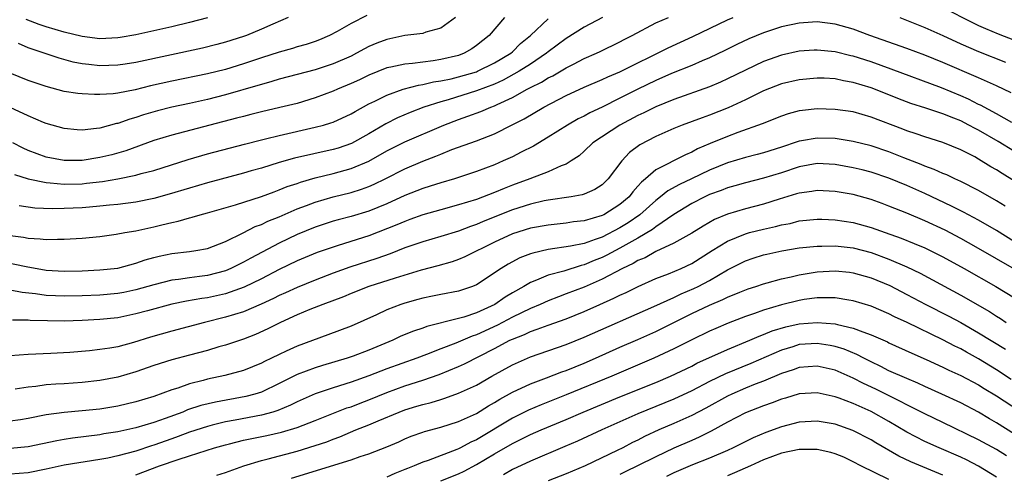
# Model space of a CAD drawing. Units: inches. Extents: x 2631000 to 2634000, y 1458000 to 1461000.
# Drawn here: x 2631478 to 2631588, y 1458306 to 1458357 of the extents above; entities that cross this region are included whole.
import ezdxf

# ---------------------------------------------------------------- set-up
doc = ezdxf.new("R2010")
doc.units = ezdxf.units.IN
doc.header["$MEASUREMENT"] = 0
doc.layers.add('LD26311458_2ft', color=247, linetype='Continuous')

msp = doc.modelspace()

# ---------------------------------------------------------------- linework, layer by layer
at = {"layer": 'LD26311458_2ft'}
for points, elevation in [([(2631581, 1458358.11), (2631584.39, 1458356.39), (2631585, 1458356.11), (2631585.77, 1458355.77), (2631587.18, 1458355.18), (2631589, 1458354.48)], 10394), ([(2631476.26, 1458329.74), (2631478.79, 1458329.21), (2631481, 1458328.83), (2631483, 1458328.71), (2631485, 1458328.74), (2631487, 1458328.84), (2631489, 1458329.05), (2631491, 1458329.6), (2631492.03, 1458329.97), (2631493, 1458330.24), (2631493.61, 1458330.39), (2631495, 1458330.67), (2631497, 1458330.89), (2631497.71, 1458331), (2631499, 1458331.25), (2631501, 1458332.02), (2631502.97, 1458332.97), (2631504.33, 1458333.67), (2631505, 1458333.9), (2631505.73, 1458334.27), (2631507, 1458334.76), (2631509, 1458335.64), (2631510.02, 1458336.02), (2631511, 1458336.41), (2631513, 1458337), (2631515, 1458337.48), (2631516.16, 1458337.84), (2631517, 1458338.15), (2631517.59, 1458338.41), (2631518.82, 1458339), (2631521, 1458340.11), (2631523, 1458340.98), (2631524.47, 1458341.53), (2631525, 1458341.76), (2631526.26, 1458342.26), (2631529, 1458343.25), (2631531, 1458344.02), (2631532.99, 1458345.01), (2631534.3, 1458345.7), (2631536.52, 1458347), (2631539, 1458348.28), (2631541, 1458349.23), (2631543, 1458350.07), (2631543.63, 1458350.37), (2631545, 1458350.92), (2631550.37, 1458353.63), (2631553.14, 1458354.86), (2631557, 1458356.73), (2631557.61, 1458357)], 10392), ([(2631516.77, 1458357.23), (2631515, 1458356.33), (2631513.45, 1458355.45), (2631512.6, 1458355), (2631511.48, 1458354.52), (2631511, 1458354.33), (2631510.01, 1458353.99), (2631509, 1458353.71), (2631508.47, 1458353.53), (2631507, 1458353.14), (2631505, 1458352.5), (2631503, 1458351.81), (2631501, 1458351.2), (2631499, 1458350.72), (2631495, 1458349.89), (2631492.63, 1458349.37), (2631490.94, 1458348.94), (2631489, 1458348.56), (2631488.49, 1458348.49), (2631487, 1458348.4), (2631486.4, 1458348.4), (2631485, 1458348.48), (2631484.53, 1458348.53), (2631483, 1458348.76), (2631481, 1458349.29), (2631479, 1458349.98), (2631477, 1458350.78)], 10404), ([(2631526.66, 1458357), (2631525, 1458355.81), (2631523.35, 1458355.35), (2631523, 1458355.21), (2631521, 1458354.97), (2631519, 1458354.56), (2631517.88, 1458354.12), (2631517, 1458353.76), (2631516.5, 1458353.5), (2631515.6, 1458353), (2631515, 1458352.7), (2631513, 1458351.82), (2631511, 1458351.15), (2631507, 1458350.12), (2631506.16, 1458349.84), (2631505, 1458349.54), (2631504.6, 1458349.4), (2631501, 1458348.36), (2631499, 1458347.86), (2631497, 1458347.41), (2631495.02, 1458346.98), (2631493.41, 1458346.59), (2631491.86, 1458346.14), (2631491, 1458345.84), (2631490.33, 1458345.67), (2631489, 1458345.18), (2631488.84, 1458345.16), (2631487, 1458344.67), (2631486.6, 1458344.6), (2631485, 1458344.44), (2631484.47, 1458344.47), (2631483, 1458344.6), (2631481, 1458345.16), (2631480.72, 1458345.28), (2631479, 1458346.04), (2631477, 1458346.95)], 10402), ([(2631477, 1458332.7), (2631478.49, 1458332.49), (2631479, 1458332.39), (2631480.32, 1458332.32), (2631481, 1458332.23), (2631482.27, 1458332.27), (2631483, 1458332.26), (2631484.36, 1458332.36), (2631485, 1458332.4), (2631487, 1458332.59), (2631488.82, 1458332.82), (2631489.78, 1458333), (2631491, 1458333.2), (2631493, 1458333.65), (2631493.89, 1458333.89), (2631495, 1458334.15), (2631495.72, 1458334.28), (2631497, 1458334.66), (2631497.28, 1458334.72), (2631498.19, 1458335), (2631499, 1458335.22), (2631502.12, 1458336.12), (2631505, 1458337.03), (2631506.43, 1458337.57), (2631507, 1458337.76), (2631507.87, 1458338.13), (2631509, 1458338.5), (2631509.36, 1458338.64), (2631511, 1458339.11), (2631513, 1458339.59), (2631515, 1458340.14), (2631517, 1458340.99), (2631519, 1458342.12), (2631521, 1458343.14), (2631525.34, 1458345), (2631527, 1458345.63), (2631528.02, 1458345.98), (2631529.48, 1458346.52), (2631530.59, 1458347), (2631531, 1458347.15), (2631531.3, 1458347.3), (2631533, 1458348.08), (2631534.64, 1458349), (2631535, 1458349.19), (2631536.23, 1458349.77), (2631537, 1458350.26), (2631537.51, 1458350.49), (2631539, 1458351.38), (2631539.8, 1458351.8), (2631541, 1458352.41), (2631542.37, 1458353), (2631542.8, 1458353.2), (2631545, 1458354.29), (2631545.45, 1458354.55), (2631546.34, 1458355), (2631549, 1458356.4), (2631550.41, 1458357)], 10394), ([(2631532.11, 1458357), (2631530.41, 1458355), (2631529, 1458353.86), (2631528.49, 1458353.51), (2631527.61, 1458353), (2631527, 1458352.77), (2631525, 1458352.31), (2631524.17, 1458352.17), (2631523, 1458352.03), (2631521.87, 1458351.87), (2631521, 1458351.8), (2631519.46, 1458351.46), (2631519, 1458351.38), (2631517, 1458350.58), (2631515.94, 1458350.06), (2631515, 1458349.62), (2631513.5, 1458349), (2631513, 1458348.77), (2631511, 1458348.02), (2631509, 1458347.42), (2631507.06, 1458346.94), (2631505, 1458346.47), (2631503.83, 1458346.17), (2631503, 1458345.97), (2631502.24, 1458345.76), (2631499.27, 1458345), (2631495, 1458343.89), (2631493, 1458343.26), (2631489.87, 1458342.13), (2631488.31, 1458341.69), (2631487, 1458341.37), (2631485, 1458341.05), (2631483, 1458341.06), (2631481, 1458341.42), (2631479, 1458342.16), (2631478.43, 1458342.43), (2631477.3, 1458343)], 10400), ([(2631477.48, 1458339.48), (2631479, 1458339), (2631481, 1458338.58), (2631481.44, 1458338.56), (2631483, 1458338.41), (2631485, 1458338.46), (2631485.49, 1458338.51), (2631487.28, 1458338.72), (2631489, 1458339.01), (2631491, 1458339.4), (2631491.58, 1458339.58), (2631493, 1458339.95), (2631496.83, 1458341.17), (2631499, 1458341.78), (2631503.12, 1458342.88), (2631505, 1458343.36), (2631505.45, 1458343.45), (2631507, 1458343.84), (2631511, 1458344.75), (2631511.92, 1458345), (2631512.76, 1458345.24), (2631513, 1458345.34), (2631515, 1458346.25), (2631515.47, 1458346.53), (2631517, 1458347.35), (2631517.66, 1458347.66), (2631519, 1458348.34), (2631520.83, 1458349), (2631522.54, 1458349.46), (2631523, 1458349.51), (2631524.19, 1458349.81), (2631525, 1458349.93), (2631526.17, 1458350.17), (2631527, 1458350.37), (2631529, 1458350.95), (2631529.12, 1458351), (2631531, 1458351.93), (2631532.81, 1458353), (2631533, 1458353.17), (2631533.92, 1458354.08), (2631535, 1458355), (2631537, 1458356.83)], 10398), ([(2631507.98, 1458357), (2631506.27, 1458356.27), (2631505, 1458355.7), (2631503.33, 1458355), (2631503, 1458354.88), (2631501, 1458354.24), (2631500.02, 1458353.98), (2631498.42, 1458353.58), (2631491, 1458351.98), (2631489.8, 1458351.8), (2631489, 1458351.68), (2631487, 1458351.62), (2631485.75, 1458351.75), (2631485, 1458351.84), (2631484.03, 1458352.03), (2631482.45, 1458352.45), (2631479, 1458353.6), (2631477.91, 1458354.09)], 10406), ([(2631543.06, 1458357), (2631541, 1458355.9), (2631539, 1458354.67), (2631537, 1458353.17), (2631536.8, 1458353), (2631535, 1458351.79), (2631533.77, 1458351), (2631531.98, 1458350.02), (2631531, 1458349.57), (2631529, 1458348.8), (2631525.82, 1458347.82), (2631525, 1458347.59), (2631523.14, 1458347), (2631521.59, 1458346.41), (2631520.2, 1458345.8), (2631518.87, 1458345.13), (2631517, 1458344.04), (2631515.05, 1458342.95), (2631513.56, 1458342.44), (2631513, 1458342.27), (2631508.69, 1458341.31), (2631507, 1458340.83), (2631505, 1458340.2), (2631503.88, 1458339.88), (2631503, 1458339.63), (2631499, 1458338.56), (2631497, 1458337.98), (2631494.71, 1458337.29), (2631493, 1458336.81), (2631491, 1458336.39), (2631489, 1458336.13), (2631488.05, 1458336.05), (2631487, 1458335.94), (2631485.85, 1458335.85), (2631485, 1458335.77), (2631483, 1458335.68), (2631481.66, 1458335.66), (2631479.75, 1458335.75), (2631477.99, 1458335.99)], 10396), ([(2631499, 1458356.97), (2631497, 1458356.42), (2631495, 1458355.96), (2631491, 1458355.07), (2631489.24, 1458354.76), (2631489, 1458354.72), (2631487, 1458354.63), (2631485, 1458354.87), (2631483, 1458355.36), (2631481, 1458355.94), (2631480.21, 1458356.21), (2631478.76, 1458356.76)], 10408), ([(2631576.19, 1458357), (2631579, 1458355.88), (2631581.02, 1458354.98), (2631583, 1458354.07), (2631585, 1458353.22), (2631588, 1458352)], 10392), ([(2631588.61, 1458348.61), (2631587, 1458349.37), (2631585, 1458350.28), (2631581, 1458351.98), (2631579, 1458352.79), (2631577, 1458353.54), (2631572.86, 1458355), (2631571, 1458355.68), (2631569, 1458356.25), (2631567, 1458356.5), (2631566.47, 1458356.48), (2631565, 1458356.38), (2631563, 1458355.94), (2631561, 1458355.28), (2631559.38, 1458354.62), (2631558.02, 1458353.98), (2631556.7, 1458353.3), (2631555, 1458352.5), (2631554.16, 1458352.16), (2631553, 1458351.66), (2631550.74, 1458350.74), (2631549, 1458349.98), (2631546.98, 1458349.02), (2631545, 1458348), (2631543.01, 1458347.01), (2631541.64, 1458346.36), (2631541, 1458346.01), (2631540.32, 1458345.68), (2631539.14, 1458345), (2631537, 1458343.64), (2631535.34, 1458342.66), (2631533.98, 1458341.98), (2631533, 1458341.47), (2631531.98, 1458341), (2631531, 1458340.58), (2631529, 1458339.83), (2631526.53, 1458339), (2631525, 1458338.56), (2631523.83, 1458338.17), (2631523, 1458337.92), (2631522.35, 1458337.65), (2631521, 1458337.13), (2631519, 1458336.23), (2631517, 1458335.4), (2631515, 1458334.8), (2631513.56, 1458334.44), (2631513, 1458334.28), (2631511, 1458333.63), (2631509, 1458332.8), (2631507, 1458331.84), (2631503.83, 1458330.17), (2631503, 1458329.7), (2631501.59, 1458329), (2631501, 1458328.75), (2631499, 1458328.24), (2631498.1, 1458328.1), (2631497, 1458327.96), (2631495.77, 1458327.77), (2631495, 1458327.69), (2631493, 1458327.2), (2631492.35, 1458327), (2631491, 1458326.62), (2631489.66, 1458326.34), (2631489, 1458326.22), (2631487, 1458326.03), (2631485, 1458325.94), (2631483, 1458325.9), (2631482.04, 1458325.96), (2631481, 1458326.01), (2631479.81, 1458326.19), (2631478.34, 1458326.34), (2631477, 1458326.59)], 10390), ([(2631588.7, 1458345.3), (2631587, 1458346.26), (2631585.22, 1458347.22), (2631585, 1458347.31), (2631583.88, 1458347.88), (2631583, 1458348.27), (2631580.86, 1458349.14), (2631575.25, 1458351.25), (2631573, 1458352.04), (2631571, 1458352.67), (2631570.73, 1458352.73), (2631569, 1458353.16), (2631567, 1458353.37), (2631566.65, 1458353.35), (2631565, 1458353.23), (2631563, 1458352.81), (2631561, 1458352.1), (2631559, 1458351.14), (2631557, 1458350.14), (2631556.21, 1458349.79), (2631555, 1458349.28), (2631551, 1458347.85), (2631549, 1458347.05), (2631547.64, 1458346.36), (2631547, 1458346.08), (2631544.98, 1458345), (2631541.97, 1458343), (2631541, 1458342.08), (2631540.43, 1458341.57), (2631539.57, 1458341), (2631539, 1458340.65), (2631538.45, 1458340.45), (2631537, 1458339.79), (2631534.94, 1458339), (2631533, 1458338.29), (2631532.07, 1458337.93), (2631531, 1458337.47), (2631529, 1458336.71), (2631527, 1458336.09), (2631525, 1458335.55), (2631523, 1458334.98), (2631521.55, 1458334.45), (2631521, 1458334.26), (2631520.12, 1458333.88), (2631517, 1458332.66), (2631513.57, 1458331.57), (2631513, 1458331.4), (2631511.22, 1458330.78), (2631509, 1458329.84), (2631507, 1458328.88), (2631505, 1458327.86), (2631503.09, 1458326.91), (2631501, 1458326.19), (2631499, 1458325.75), (2631498.35, 1458325.65), (2631496.65, 1458325.35), (2631495, 1458325.02), (2631492.29, 1458324.29), (2631491, 1458323.93), (2631489, 1458323.52), (2631487, 1458323.31), (2631485, 1458323.2), (2631483, 1458323.14), (2631481.16, 1458323.16), (2631479.22, 1458323.22), (2631479, 1458323.25), (2631477.25, 1458323.25)], 10388), ([(2631589, 1458342.05), (2631587.17, 1458343.17), (2631585, 1458344.43), (2631584.61, 1458344.61), (2631583.92, 1458345), (2631583, 1458345.46), (2631582.22, 1458345.78), (2631581, 1458346.25), (2631579.12, 1458346.88), (2631577.42, 1458347.42), (2631575.97, 1458347.97), (2631575, 1458348.37), (2631573, 1458349.16), (2631571, 1458349.76), (2631569.93, 1458349.93), (2631569, 1458350.14), (2631567.78, 1458350.22), (2631567, 1458350.24), (2631565, 1458350.06), (2631563, 1458349.58), (2631561, 1458348.8), (2631559, 1458347.83), (2631557.07, 1458346.92), (2631555, 1458346.11), (2631554.18, 1458345.82), (2631551.94, 1458345), (2631551, 1458344.61), (2631549, 1458343.72), (2631547.2, 1458342.8), (2631546.07, 1458341.93), (2631545.19, 1458341), (2631543.69, 1458339), (2631543, 1458338.34), (2631542.18, 1458337.82), (2631541, 1458337.31), (2631540.78, 1458337.22), (2631539.54, 1458337), (2631537, 1458336.63), (2631536.54, 1458336.54), (2631535, 1458336.19), (2631533, 1458335.55), (2631529.75, 1458334.25), (2631529, 1458333.91), (2631528.32, 1458333.68), (2631527, 1458333.17), (2631525, 1458332.56), (2631523, 1458331.98), (2631521, 1458331.29), (2631519.35, 1458330.65), (2631517.88, 1458330.12), (2631514.86, 1458329.14), (2631513, 1458328.48), (2631511, 1458327.71), (2631509, 1458326.89), (2631507.7, 1458326.3), (2631507, 1458326), (2631506.34, 1458325.66), (2631504.97, 1458325.03), (2631503, 1458324.18), (2631501, 1458323.57), (2631498.66, 1458323), (2631495, 1458322.03), (2631492.64, 1458321.36), (2631490.75, 1458320.75), (2631489, 1458320.28), (2631488.12, 1458320.12), (2631487, 1458319.96), (2631485.82, 1458319.82), (2631483.65, 1458319.65), (2631481.53, 1458319.53), (2631479, 1458319.42), (2631477, 1458319.28)], 10386), ([(2631589, 1458338.75), (2631587.61, 1458339.61), (2631587, 1458340), (2631586.36, 1458340.36), (2631585, 1458341.2), (2631584.56, 1458341.44), (2631583, 1458342.25), (2631581, 1458343.06), (2631579, 1458343.67), (2631578.03, 1458344.03), (2631577, 1458344.35), (2631576.54, 1458344.54), (2631573, 1458345.89), (2631571, 1458346.46), (2631569, 1458346.75), (2631567, 1458346.81), (2631565.36, 1458346.64), (2631565, 1458346.59), (2631563.75, 1458346.25), (2631563, 1458346), (2631560.86, 1458345.14), (2631558.16, 1458344.16), (2631557, 1458343.72), (2631555.07, 1458342.93), (2631553.66, 1458342.34), (2631553, 1458341.98), (2631552.31, 1458341.69), (2631549, 1458340.01), (2631547.84, 1458339), (2631547.38, 1458338.62), (2631547, 1458338.17), (2631546.43, 1458337.57), (2631546.01, 1458337), (2631545, 1458336.13), (2631543.2, 1458335), (2631543, 1458334.9), (2631541, 1458334.32), (2631539.81, 1458334.19), (2631539, 1458334.05), (2631537, 1458333.85), (2631535, 1458333.51), (2631533, 1458332.88), (2631531, 1458331.95), (2631527.71, 1458330.29), (2631527, 1458329.99), (2631526.27, 1458329.73), (2631524.69, 1458329.31), (2631522.83, 1458328.83), (2631519.92, 1458327.92), (2631517, 1458326.98), (2631515, 1458326.2), (2631514.15, 1458325.85), (2631511.87, 1458325), (2631510.42, 1458324.42), (2631509, 1458323.82), (2631507.14, 1458323), (2631505.72, 1458322.28), (2631504.34, 1458321.66), (2631503, 1458321.14), (2631501, 1458320.46), (2631500.25, 1458320.25), (2631499, 1458319.87), (2631497, 1458319.33), (2631495, 1458318.82), (2631493, 1458318.19), (2631491, 1458317.48), (2631489, 1458316.89), (2631487, 1458316.51), (2631485, 1458316.29), (2631483, 1458316.16), (2631482.09, 1458316.09), (2631481, 1458316.03), (2631479.85, 1458315.85), (2631479, 1458315.77), (2631477.56, 1458315.56)], 10384), ([(2631587.97, 1458335.97), (2631587, 1458336.56), (2631585, 1458337.69), (2631583, 1458338.7), (2631582.34, 1458339), (2631581.44, 1458339.44), (2631581, 1458339.61), (2631580.05, 1458340.05), (2631579, 1458340.42), (2631578.6, 1458340.6), (2631576.67, 1458341.33), (2631575, 1458342), (2631573, 1458342.69), (2631571, 1458343.18), (2631569.44, 1458343.44), (2631569, 1458343.5), (2631567, 1458343.55), (2631565.23, 1458343.23), (2631565, 1458343.2), (2631564.44, 1458343), (2631563.35, 1458342.65), (2631563, 1458342.53), (2631561, 1458341.9), (2631560.29, 1458341.71), (2631559, 1458341.39), (2631557, 1458340.78), (2631555, 1458339.96), (2631552.97, 1458339), (2631551.62, 1458338.38), (2631550.34, 1458337.66), (2631549.53, 1458337), (2631549, 1458336.6), (2631547.21, 1458335), (2631545.91, 1458334.09), (2631545, 1458333.53), (2631543, 1458332.51), (2631542.22, 1458332.22), (2631541, 1458331.81), (2631539.48, 1458331.48), (2631537, 1458331.12), (2631535.27, 1458330.73), (2631535, 1458330.64), (2631533.82, 1458330.18), (2631532.52, 1458329.48), (2631531.73, 1458329), (2631529, 1458327.18), (2631528.56, 1458327), (2631527, 1458326.46), (2631525, 1458326.09), (2631524.1, 1458325.9), (2631523, 1458325.69), (2631522.47, 1458325.53), (2631521, 1458325.14), (2631520.57, 1458325), (2631519, 1458324.39), (2631517.85, 1458323.85), (2631515, 1458322.58), (2631512.41, 1458321.59), (2631509, 1458320.34), (2631507.77, 1458319.77), (2631507, 1458319.43), (2631506.14, 1458319), (2631505.36, 1458318.64), (2631505, 1458318.44), (2631503, 1458317.62), (2631500.94, 1458317.06), (2631499, 1458316.66), (2631498.52, 1458316.52), (2631497, 1458316.14), (2631495.67, 1458315.67), (2631495, 1458315.48), (2631493, 1458314.74), (2631491, 1458314.12), (2631489, 1458313.65), (2631487, 1458313.32), (2631485, 1458313.12), (2631483, 1458312.95), (2631481, 1458312.68), (2631479, 1458312.26), (2631478.14, 1458312.14), (2631477, 1458311.96)], 10382), ([(2631589, 1458331.99), (2631587, 1458333.24), (2631585, 1458334.4), (2631583.3, 1458335.3), (2631581.97, 1458335.97), (2631579, 1458337.38), (2631577, 1458338.26), (2631575, 1458339.07), (2631573, 1458339.73), (2631571.99, 1458339.99), (2631571, 1458340.24), (2631569, 1458340.61), (2631567, 1458340.7), (2631565, 1458340.33), (2631563, 1458339.68), (2631561, 1458339.09), (2631559, 1458338.57), (2631557.79, 1458338.21), (2631557, 1458337.99), (2631556.3, 1458337.7), (2631555, 1458337.24), (2631554.47, 1458337), (2631553, 1458336.24), (2631551, 1458335.01), (2631549, 1458333.65), (2631548.64, 1458333.36), (2631547, 1458332.4), (2631545.64, 1458331.64), (2631545, 1458331.26), (2631544.48, 1458331), (2631543.52, 1458330.48), (2631543, 1458330.22), (2631542.12, 1458329.88), (2631541, 1458329.4), (2631540.67, 1458329.33), (2631538.72, 1458328.72), (2631537, 1458328.27), (2631535.69, 1458327.69), (2631535, 1458327.43), (2631534.29, 1458327), (2631533, 1458326.28), (2631532.19, 1458325.81), (2631531.03, 1458325), (2631529, 1458324.06), (2631527.59, 1458323.59), (2631527, 1458323.42), (2631523.45, 1458322.55), (2631523, 1458322.36), (2631521.97, 1458322.03), (2631520.56, 1458321.44), (2631519.65, 1458321), (2631517, 1458319.9), (2631515.23, 1458319.23), (2631514.56, 1458319), (2631511.81, 1458318.19), (2631511, 1458317.94), (2631509, 1458317.17), (2631507, 1458316.18), (2631505, 1458315.23), (2631504.28, 1458315), (2631503.28, 1458314.72), (2631499.89, 1458314.11), (2631498.27, 1458313.73), (2631496.77, 1458313.23), (2631496.23, 1458313), (2631494.28, 1458312.28), (2631493, 1458311.82), (2631491, 1458311.22), (2631489, 1458310.78), (2631487.45, 1458310.55), (2631487, 1458310.46), (2631483.93, 1458310.07), (2631483, 1458309.92), (2631482.21, 1458309.79), (2631479, 1458309.11), (2631477, 1458308.94)], 10380), ([(2631589, 1458328.92), (2631585, 1458331.24), (2631583.88, 1458331.88), (2631583, 1458332.35), (2631581.26, 1458333.26), (2631579, 1458334.32), (2631577, 1458335.16), (2631575, 1458335.95), (2631574.24, 1458336.24), (2631573, 1458336.68), (2631571, 1458337.24), (2631569, 1458337.59), (2631567, 1458337.71), (2631566.4, 1458337.6), (2631565, 1458337.42), (2631564.68, 1458337.32), (2631562.75, 1458336.75), (2631561, 1458336.19), (2631559, 1458335.66), (2631557, 1458335.08), (2631555.53, 1458334.47), (2631554.26, 1458333.74), (2631553, 1458332.93), (2631551, 1458331.82), (2631549, 1458330.9), (2631547.79, 1458330.21), (2631547, 1458329.9), (2631546.45, 1458329.55), (2631545.27, 1458329), (2631543, 1458327.8), (2631541, 1458326.93), (2631539, 1458326.16), (2631538.14, 1458325.86), (2631537, 1458325.41), (2631536.1, 1458325), (2631535, 1458324.55), (2631533, 1458323.59), (2631531.32, 1458322.68), (2631529, 1458321.61), (2631528.53, 1458321.47), (2631526.69, 1458320.69), (2631525, 1458320.05), (2631523.41, 1458319.41), (2631522.33, 1458319), (2631519, 1458317.81), (2631517, 1458317.02), (2631515, 1458316.33), (2631513, 1458315.71), (2631511, 1458315.03), (2631509, 1458314.14), (2631508.24, 1458313.76), (2631506.83, 1458313.17), (2631506.27, 1458313), (2631505, 1458312.64), (2631502.08, 1458312.08), (2631501, 1458311.89), (2631499.52, 1458311.52), (2631499, 1458311.4), (2631497, 1458310.74), (2631495.74, 1458310.26), (2631495, 1458310.02), (2631493, 1458309.31), (2631492.76, 1458309.24), (2631491, 1458308.65), (2631489, 1458308.11), (2631487.87, 1458307.87), (2631487, 1458307.71), (2631483, 1458307.07), (2631481, 1458306.62), (2631479, 1458306.2), (2631477, 1458306.05)], 10378), ([(2631491, 1458305.98), (2631493.66, 1458307), (2631495.72, 1458307.72), (2631497, 1458308.1), (2631499.79, 1458309), (2631501, 1458309.35), (2631501.45, 1458309.45), (2631503, 1458309.85), (2631503.94, 1458310.06), (2631505.62, 1458310.38), (2631507.25, 1458310.75), (2631509, 1458311.28), (2631511, 1458312.05), (2631514.55, 1458313.45), (2631515, 1458313.59), (2631516.01, 1458313.99), (2631517, 1458314.36), (2631519, 1458315.17), (2631521, 1458315.9), (2631523, 1458316.54), (2631524.82, 1458317.18), (2631527, 1458318.07), (2631527.64, 1458318.36), (2631531, 1458320.08), (2631532.71, 1458321), (2631533, 1458321.14), (2631534.34, 1458321.66), (2631535, 1458321.98), (2631535.78, 1458322.22), (2631537, 1458322.69), (2631539, 1458323.4), (2631541, 1458324.21), (2631542.75, 1458325), (2631544.32, 1458325.68), (2631545, 1458326.04), (2631545.67, 1458326.33), (2631547.01, 1458326.99), (2631549, 1458327.87), (2631550.4, 1458328.4), (2631551.82, 1458329), (2631553, 1458329.56), (2631555.28, 1458331), (2631557, 1458332.06), (2631559, 1458332.88), (2631559.44, 1458333), (2631561, 1458333.39), (2631562.33, 1458333.67), (2631563, 1458333.86), (2631563.96, 1458334.04), (2631565, 1458334.31), (2631567, 1458334.51), (2631567.5, 1458334.5), (2631569, 1458334.43), (2631571, 1458334.14), (2631573, 1458333.58), (2631574.57, 1458333), (2631576.37, 1458332.37), (2631577.81, 1458331.81), (2631579, 1458331.31), (2631581, 1458330.32), (2631583.4, 1458329), (2631586.9, 1458327), (2631589, 1458325.75)], 10376), ([(2631500.05, 1458305.95), (2631501, 1458306.26), (2631503.06, 1458307), (2631505, 1458307.58), (2631505.77, 1458307.77), (2631509, 1458308.65), (2631511, 1458309.25), (2631512.31, 1458309.69), (2631513, 1458309.97), (2631513.76, 1458310.24), (2631515.55, 1458311), (2631517, 1458311.58), (2631518.03, 1458312.03), (2631520.36, 1458313), (2631521, 1458313.24), (2631522.36, 1458313.64), (2631523, 1458313.85), (2631523.93, 1458314.07), (2631525, 1458314.41), (2631525.46, 1458314.54), (2631527, 1458315.09), (2631529, 1458316.01), (2631530.69, 1458317), (2631533, 1458318.27), (2631535, 1458319.14), (2631539, 1458320.52), (2631541, 1458321.33), (2631548.77, 1458324.77), (2631551, 1458325.78), (2631551.83, 1458326.17), (2631553.23, 1458326.77), (2631553.71, 1458327), (2631555, 1458327.68), (2631557, 1458328.84), (2631559, 1458329.86), (2631559.84, 1458330.16), (2631561, 1458330.53), (2631561.38, 1458330.62), (2631563.03, 1458330.97), (2631565, 1458331.29), (2631567, 1458331.51), (2631567.5, 1458331.5), (2631569, 1458331.52), (2631571, 1458331.29), (2631573, 1458330.77), (2631575, 1458330.04), (2631577, 1458329.2), (2631578.48, 1458328.48), (2631583, 1458326.04), (2631586.2, 1458324.2), (2631587, 1458323.68), (2631587.43, 1458323.43), (2631588.06, 1458323)], 10374), ([(2631508.38, 1458305.62), (2631515, 1458307.66), (2631516.03, 1458308.03), (2631517, 1458308.32), (2631519, 1458309.1), (2631520.32, 1458309.68), (2631521, 1458309.99), (2631521.71, 1458310.29), (2631523, 1458310.76), (2631523.18, 1458310.82), (2631525, 1458311.31), (2631527, 1458311.93), (2631529, 1458312.85), (2631530.33, 1458313.67), (2631531, 1458314.06), (2631531.58, 1458314.42), (2631533, 1458315.22), (2631535, 1458316.15), (2631536.81, 1458316.81), (2631538.52, 1458317.48), (2631539, 1458317.64), (2631541, 1458318.46), (2631542.25, 1458319), (2631545, 1458320.22), (2631547, 1458321.09), (2631549, 1458321.99), (2631553, 1458323.98), (2631555, 1458324.92), (2631556.47, 1458325.53), (2631557, 1458325.8), (2631558.37, 1458326.37), (2631559.28, 1458326.72), (2631560.15, 1458327), (2631561, 1458327.31), (2631561.41, 1458327.41), (2631563, 1458327.86), (2631564.09, 1458328.09), (2631565, 1458328.31), (2631567, 1458328.65), (2631569, 1458328.75), (2631570.58, 1458328.58), (2631571, 1458328.52), (2631573, 1458327.95), (2631575.09, 1458327.09), (2631577, 1458326.11), (2631579.09, 1458325), (2631581.68, 1458323.68), (2631583, 1458322.98), (2631585, 1458321.84), (2631587.99, 1458319.99)], 10372), ([(2631588.63, 1458316.63), (2631587, 1458317.71), (2631585, 1458318.94), (2631583.66, 1458319.66), (2631583, 1458320.03), (2631582.34, 1458320.34), (2631581, 1458321.05), (2631577.01, 1458322.99), (2631575.63, 1458323.63), (2631575, 1458323.95), (2631573, 1458324.79), (2631571, 1458325.4), (2631570.53, 1458325.47), (2631569, 1458325.75), (2631568.28, 1458325.72), (2631567, 1458325.75), (2631565.53, 1458325.53), (2631565, 1458325.44), (2631563, 1458324.95), (2631561, 1458324.37), (2631560, 1458324), (2631559, 1458323.66), (2631557.08, 1458322.92), (2631555.68, 1458322.32), (2631555, 1458322.02), (2631553, 1458321.06), (2631551, 1458320.05), (2631548.77, 1458319), (2631544.08, 1458317), (2631539, 1458314.92), (2631536.19, 1458313.81), (2631534.78, 1458313.22), (2631533, 1458312.33), (2631529, 1458309.91), (2631528.37, 1458309.63), (2631527.23, 1458309), (2631527, 1458308.88), (2631526.8, 1458308.8), (2631523.61, 1458307.61), (2631523, 1458307.41), (2631522.06, 1458307), (2631521.29, 1458306.71), (2631521, 1458306.58), (2631519.87, 1458306.14), (2631519, 1458305.73)], 10370), ([(2631525, 1458305.32), (2631527, 1458306.09), (2631527.61, 1458306.39), (2631529, 1458307.13), (2631531, 1458308.32), (2631533, 1458309.49), (2631535, 1458310.48), (2631536.2, 1458311), (2631539, 1458312.17), (2631540.9, 1458313), (2631545, 1458314.68), (2631549, 1458316.3), (2631550.64, 1458317), (2631553, 1458318.13), (2631553.57, 1458318.43), (2631557, 1458319.97), (2631559.49, 1458321), (2631560.53, 1458321.47), (2631561, 1458321.63), (2631561.96, 1458322.04), (2631563.49, 1458322.51), (2631565, 1458322.85), (2631567, 1458323), (2631569, 1458322.82), (2631569.26, 1458322.74), (2631571, 1458322.35), (2631572.07, 1458321.93), (2631573, 1458321.62), (2631574.82, 1458320.82), (2631575, 1458320.72), (2631577.55, 1458319.55), (2631579.15, 1458318.85), (2631581, 1458318), (2631581.67, 1458317.67), (2631583, 1458317.08), (2631585, 1458316.03), (2631585.63, 1458315.63), (2631587, 1458314.8), (2631590.51, 1458312.51)], 10368), ([(2631589, 1458310.53), (2631587, 1458311.79), (2631586.22, 1458312.22), (2631585, 1458312.97), (2631583, 1458314.02), (2631580.9, 1458315), (2631579, 1458315.85), (2631578.22, 1458316.22), (2631577, 1458316.72), (2631575, 1458317.6), (2631574.08, 1458318.08), (2631573, 1458318.59), (2631572.2, 1458319), (2631571.42, 1458319.42), (2631570.01, 1458320.01), (2631569, 1458320.31), (2631568.43, 1458320.43), (2631567, 1458320.65), (2631565, 1458320.51), (2631564.27, 1458320.27), (2631563, 1458319.89), (2631559.59, 1458318.41), (2631556.76, 1458317.24), (2631555, 1458316.39), (2631553, 1458315.35), (2631551, 1458314.42), (2631547, 1458312.78), (2631542.97, 1458311), (2631540.26, 1458309.74), (2631538.86, 1458309.14), (2631535, 1458307.52), (2631533, 1458306.57), (2631532.01, 1458305.99)], 10366), ([(2631588.11, 1458308.11), (2631587, 1458308.8), (2631585, 1458309.91), (2631581, 1458311.82), (2631579, 1458312.8), (2631578.63, 1458313), (2631574.66, 1458315), (2631573.55, 1458315.55), (2631572.17, 1458316.17), (2631571, 1458316.79), (2631569, 1458317.66), (2631567, 1458318.11), (2631565, 1458317.96), (2631564.3, 1458317.7), (2631563, 1458317.29), (2631561, 1458316.44), (2631560.09, 1458316.09), (2631559, 1458315.65), (2631557.48, 1458315), (2631557, 1458314.78), (2631554.56, 1458313.44), (2631553, 1458312.62), (2631551, 1458311.72), (2631549.33, 1458311), (2631547.74, 1458310.26), (2631547, 1458309.87), (2631546.41, 1458309.59), (2631545.3, 1458309), (2631544.7, 1458308.7), (2631541.12, 1458307), (2631539, 1458306.11), (2631537, 1458305.32)], 10364), ([(2631587, 1458305.72), (2631585, 1458306.97), (2631583.65, 1458307.65), (2631583, 1458307.96), (2631580.58, 1458309), (2631579, 1458309.71), (2631577, 1458310.76), (2631575, 1458311.94), (2631573, 1458313.07), (2631571, 1458313.96), (2631569.44, 1458314.56), (2631569, 1458314.71), (2631567, 1458315.14), (2631565, 1458315.04), (2631563.44, 1458314.56), (2631563, 1458314.45), (2631561.97, 1458314.03), (2631561, 1458313.7), (2631559, 1458312.91), (2631557, 1458311.85), (2631555.15, 1458310.85), (2631553.82, 1458310.18), (2631553, 1458309.84), (2631551, 1458308.96), (2631549, 1458308.01), (2631546.97, 1458307), (2631545.64, 1458306.36), (2631545, 1458306.03)], 10362), ([(2631581, 1458305.97), (2631577.44, 1458307.44), (2631576.09, 1458308.09), (2631573.55, 1458309.55), (2631573, 1458309.89), (2631570.95, 1458310.95), (2631569, 1458311.64), (2631567, 1458311.99), (2631565, 1458311.86), (2631563, 1458311.35), (2631561.27, 1458310.73), (2631559.87, 1458310.13), (2631557.62, 1458309), (2631557, 1458308.71), (2631555, 1458307.86), (2631553.09, 1458307.09), (2631551, 1458306.2), (2631550.18, 1458305.82)], 10360), ([(2631575, 1458305.46), (2631571.85, 1458307), (2631571, 1458307.45), (2631569.95, 1458307.95), (2631569, 1458308.34), (2631568.5, 1458308.5), (2631567, 1458308.82), (2631566.83, 1458308.83), (2631565, 1458308.8), (2631563, 1458308.4), (2631561, 1458307.68), (2631559.56, 1458307), (2631557.77, 1458306.23), (2631557, 1458305.88)], 10358)]:
    msp.add_lwpolyline(points, dxfattribs=dict(at, elevation=elevation))

doc.saveas('drawing.dxf')
